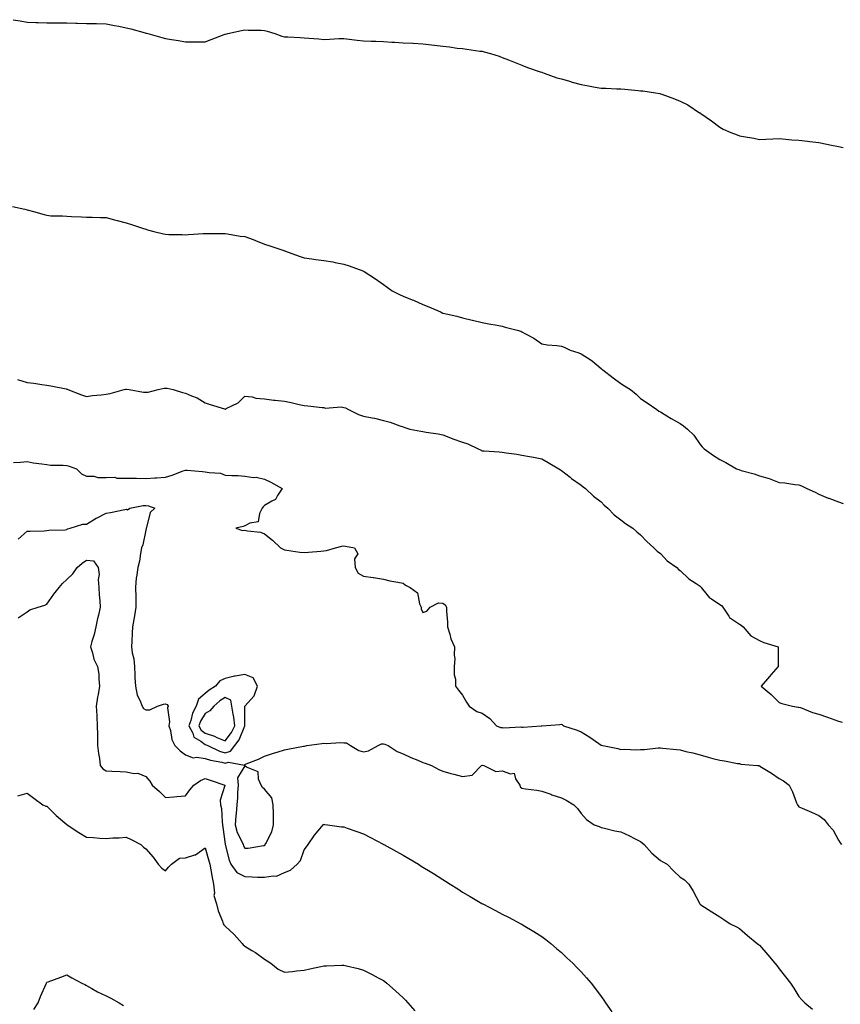
# Model space of a CAD drawing. Units: inches. Extents: x 1031843 to 1034483, y 7334858 to 7337498.
# Drawn here: x 1032294 to 1032709, y 7336511 to 7337009 of the extents above; entities that cross this region are included whole.
import ezdxf

# ---------------------------------------------------------------- set-up
doc = ezdxf.new("R2010")
doc.units = ezdxf.units.IN
doc.header["$MEASUREMENT"] = 0
doc.layers.add('Contour_10317334', color=7, linetype='Continuous', true_color=0x3a8f48)

msp = doc.modelspace()

# ---------------------------------------------------------------- linework, layer by layer
at = {"layer": 'Contour_10317334'}
for points in [[(1032291, 7337008.98, 3207), (1032294.5, 7337008.36, 3207), (1032298.05, 7337007.76, 3207), (1032302.41, 7337007.56, 3207), (1032303.66, 7337007.52, 3207), (1032308.05, 7337007.31, 3207), (1032312.62, 7337007.34, 3207), (1032313.5, 7337007.37, 3207), (1032318.05, 7337007.41, 3207), (1032322.74, 7337007.24, 3207), (1032323.36, 7337007.24, 3207), (1032328.05, 7337007.09, 3207), (1032332.99, 7337006.99, 3207), (1032333.11, 7337006.99, 3207), (1032338.05, 7337006.87, 3207), (1032342.19, 7337006.07, 3207), (1032344.36, 7337005.62, 3207), (1032348.05, 7337004.89, 3207), (1032350.39, 7337004.27, 3207), (1032357.62, 7337002.34, 3207), (1032358.05, 7337002.23, 3207), (1032358.3, 7337002.16, 3207), (1032359.01, 7337001.92, 3207), (1032366.08, 7336999.95, 3207), (1032368.05, 7336999.43, 3207), (1032371.08, 7336998.89, 3207), (1032374.55, 7336998.43, 3207), (1032378.05, 7336997.74, 3207), (1032382.27, 7336997.7, 3207), (1032383.97, 7336997.84, 3207), (1032388.05, 7336997.83, 3207), (1032391.06, 7336998.91, 3207), (1032397.56, 7337001.43, 3207), (1032398.05, 7337001.61, 3207), (1032398.3, 7337001.67, 3207), (1032399.42, 7337001.92, 3207), (1032406.39, 7337003.59, 3207), (1032408.05, 7337003.8, 3207), (1032409.77, 7337003.64, 3207), (1032416.29, 7337003.68, 3207), (1032418.05, 7337003.55, 3207), (1032419.26, 7337003.14, 3207), (1032423.19, 7337001.92, 3207), (1032426.82, 7337000.69, 3207), (1032428.05, 7337000.33, 3207), (1032429.73, 7337000.25, 3207), (1032436.06, 7336999.93, 3207), (1032438.05, 7336999.83, 3207), (1032440.34, 7336999.64, 3207), (1032445.39, 7336999.25, 3207), (1032448.05, 7336999.02, 3207), (1032450.86, 7336999.11, 3207), (1032455.57, 7336999.45, 3207), (1032458.05, 7336999.54, 3207), (1032460.78, 7336999.18, 3207), (1032464.81, 7336998.68, 3207), (1032468.05, 7336998.25, 3207), (1032471.88, 7336998.1, 3207), (1032474.18, 7336998.05, 3207), (1032478.05, 7336997.9, 3207), (1032482.33, 7336997.64, 3207), (1032483.71, 7336997.58, 3207), (1032488.05, 7336997.3, 3207), (1032492.93, 7336997.04, 3207), (1032493.17, 7336997.03, 3207), (1032498.05, 7336996.74, 3207), (1032502.39, 7336996.27, 3207), (1032503.93, 7336996.05, 3207), (1032508.05, 7336995.56, 3207), (1032511.39, 7336995.26, 3207), (1032515.34, 7336994.64, 3207), (1032518.05, 7336994.39, 3207), (1032520.24, 7336994.11, 3207), (1032526.84, 7336993.14, 3207), (1032528.05, 7336992.98, 3207), (1032528.93, 7336992.8, 3207), (1032532.23, 7336991.92, 3207), (1032536.62, 7336990.48, 3207), (1032538.05, 7336989.91, 3207), (1032541.35, 7336988.61, 3207), (1032543.75, 7336987.63, 3207), (1032548.05, 7336986.05, 3207), (1032550.9, 7336984.77, 3207), (1032557.31, 7336982.65, 3207), (1032558.05, 7336982.37, 3207), (1032558.38, 7336982.25, 3207), (1032559.3, 7336981.92, 3207), (1032565.76, 7336979.63, 3207), (1032568.05, 7336979.01, 3207), (1032572.15, 7336977.82, 3207), (1032573.52, 7336977.39, 3207), (1032578.05, 7336976.21, 3207), (1032581.7, 7336975.57, 3207), (1032585.04, 7336974.94, 3207), (1032588.05, 7336974.36, 3207), (1032590.41, 7336974.28, 3207), (1032595.94, 7336974.03, 3207), (1032598.05, 7336973.99, 3207), (1032600.02, 7336973.89, 3207), (1032606.84, 7336973.13, 3207), (1032608.05, 7336973.05, 3207), (1032609.09, 7336972.95, 3207), (1032615.61, 7336971.92, 3207), (1032617.72, 7336971.59, 3207), (1032618.05, 7336971.5, 3207), (1032618.71, 7336971.25, 3207), (1032625.14, 7336969.01, 3207), (1032628.05, 7336967.85, 3207), (1032631.98, 7336965.86, 3207), (1032637.87, 7336961.92, 3207), (1032637.99, 7336961.86, 3207), (1032638.05, 7336961.81, 3207), (1032638.42, 7336961.55, 3207), (1032643.89, 7336957.76, 3207), (1032648.05, 7336954.56, 3207), (1032649.81, 7336953.68, 3207), (1032653.56, 7336951.92, 3207), (1032656.84, 7336950.71, 3207), (1032658.05, 7336950.26, 3207), (1032660.1, 7336949.87, 3207), (1032665.18, 7336949.05, 3207), (1032668.05, 7336948.47, 3207), (1032671.39, 7336948.59, 3207), (1032674.85, 7336948.72, 3207), (1032678.05, 7336948.83, 3207), (1032681.39, 7336948.59, 3207), (1032684.42, 7336948.28, 3207), (1032688.05, 7336948, 3207), (1032692.42, 7336947.55, 3207), (1032693.52, 7336947.39, 3207), (1032698.05, 7336946.94, 3207), (1032702.13, 7336946.01, 3207), (1032704.42, 7336945.55, 3207), (1032708.05, 7336944.78, 3207), (1032710.43, 7336944.3, 3207)], [(1032290.65, 7336914.52, 3206), (1032296.86, 7336913.11, 3206), (1032298.05, 7336912.82, 3206), (1032298.77, 7336912.64, 3206), (1032301.31, 7336911.92, 3206), (1032306.6, 7336910.48, 3206), (1032308.05, 7336910.06, 3206), (1032310.1, 7336909.87, 3206), (1032315.9, 7336909.78, 3206), (1032318.05, 7336909.57, 3206), (1032320.53, 7336909.43, 3206), (1032325.47, 7336909.33, 3206), (1032328.05, 7336909.18, 3206), (1032330.88, 7336909.08, 3206), (1032335.1, 7336908.97, 3206), (1032338.05, 7336908.88, 3206), (1032342.15, 7336907.81, 3206), (1032343.6, 7336907.47, 3206), (1032348.05, 7336906.26, 3206), (1032351.37, 7336905.24, 3206), (1032356.39, 7336903.59, 3206), (1032358.05, 7336903.05, 3206), (1032358.93, 7336902.81, 3206), (1032362.05, 7336901.92, 3206), (1032366.9, 7336900.77, 3206), (1032368.05, 7336900.48, 3206), (1032369.59, 7336900.39, 3206), (1032376.45, 7336900.31, 3206), (1032378.05, 7336900.21, 3206), (1032379.65, 7336900.31, 3206), (1032387, 7336900.86, 3206), (1032388.05, 7336900.93, 3206), (1032389.05, 7336900.92, 3206), (1032396.98, 7336900.85, 3206), (1032398.05, 7336900.83, 3206), (1032399.3, 7336900.67, 3206), (1032405.73, 7336899.6, 3206), (1032408.05, 7336899.35, 3206), (1032412.21, 7336897.76, 3206), (1032413.42, 7336897.28, 3206), (1032418.05, 7336895.56, 3206), (1032420.75, 7336894.62, 3206), (1032427.78, 7336892.2, 3206), (1032428.05, 7336892.11, 3206), (1032428.21, 7336892.07, 3206), (1032428.67, 7336891.92, 3206), (1032435.55, 7336889.43, 3206), (1032438.05, 7336888.57, 3206), (1032441.92, 7336888.05, 3206), (1032443.91, 7336887.77, 3206), (1032448.05, 7336887.22, 3206), (1032452.6, 7336886.47, 3206), (1032453.75, 7336886.21, 3206), (1032458.05, 7336885.44, 3206), (1032460.69, 7336884.55, 3206), (1032467.76, 7336881.92, 3206), (1032467.97, 7336881.84, 3206), (1032468.05, 7336881.81, 3206), (1032468.36, 7336881.61, 3206), (1032474.09, 7336877.96, 3206), (1032478.05, 7336875.15, 3206), (1032479.92, 7336873.8, 3206), (1032482.42, 7336871.92, 3206), (1032486.17, 7336870.05, 3206), (1032488.05, 7336869.14, 3206), (1032492.66, 7336867.32, 3206), (1032493.25, 7336867.11, 3206), (1032498.05, 7336864.93, 3206), (1032500.26, 7336864.12, 3206), (1032505.34, 7336861.92, 3206), (1032507.25, 7336861.11, 3206), (1032508.05, 7336860.63, 3206), (1032509.79, 7336860.18, 3206), (1032515.2, 7336859.07, 3206), (1032518.05, 7336858.29, 3206), (1032522.93, 7336857.04, 3206), (1032523.11, 7336856.98, 3206), (1032528.05, 7336855.94, 3206), (1032531.37, 7336855.25, 3206), (1032535.51, 7336854.46, 3206), (1032538.05, 7336853.95, 3206), (1032539.63, 7336853.5, 3206), (1032545.73, 7336851.92, 3206), (1032547.56, 7336851.43, 3206), (1032548.05, 7336851.19, 3206), (1032549.79, 7336850.19, 3206), (1032554.05, 7336847.92, 3206), (1032558.05, 7336845.13, 3206), (1032560.76, 7336844.63, 3206), (1032565.78, 7336844.19, 3206), (1032568.05, 7336843.83, 3206), (1032569.46, 7336843.33, 3206), (1032572.39, 7336841.92, 3206), (1032576.76, 7336840.62, 3206), (1032578.05, 7336840.01, 3206), (1032582.99, 7336836.87, 3206), (1032583.71, 7336836.25, 3206), (1032588.05, 7336832.65, 3206), (1032588.46, 7336832.34, 3206), (1032588.93, 7336831.92, 3206), (1032594.1, 7336827.96, 3206), (1032598.05, 7336825, 3206), (1032599.94, 7336823.82, 3206), (1032602.85, 7336821.92, 3206), (1032605.84, 7336819.72, 3206), (1032608.05, 7336817.5, 3206), (1032611.37, 7336815.25, 3206), (1032616.19, 7336811.92, 3206), (1032617.25, 7336811.12, 3206), (1032618.05, 7336810.76, 3206), (1032621.23, 7336808.73, 3206), (1032623.42, 7336807.28, 3206), (1032628.05, 7336804.77, 3206), (1032629.75, 7336803.62, 3206), (1032631.76, 7336801.92, 3206), (1032635, 7336798.87, 3206), (1032638.05, 7336794.15, 3206), (1032639.14, 7336793.01, 3206), (1032640.08, 7336791.92, 3206), (1032644.79, 7336788.67, 3206), (1032648.05, 7336786.54, 3206), (1032651.16, 7336785.02, 3206), (1032656.55, 7336781.92, 3206), (1032657.66, 7336781.53, 3206), (1032658.05, 7336781.35, 3206), (1032658.87, 7336781.09, 3206), (1032665.43, 7336779.31, 3206), (1032668.05, 7336778.39, 3206), (1032673.05, 7336776.92, 3206), (1032678.05, 7336774.98, 3206), (1032680.88, 7336774.76, 3206), (1032685.96, 7336774.01, 3206), (1032688.05, 7336773.83, 3206), (1032689.36, 7336773.23, 3206), (1032692.09, 7336771.92, 3206), (1032696.16, 7336770.02, 3206), (1032698.05, 7336769.08, 3206), (1032702.89, 7336767.08, 3206), (1032703.11, 7336766.98, 3206), (1032708.05, 7336765.19, 3206), (1032710.45, 7336764.33, 3206)], [(1032293.11, 7336826.98, 3205), (1032298.05, 7336825.56, 3205), (1032301.37, 7336825.24, 3205), (1032305.49, 7336824.48, 3205), (1032308.05, 7336824.2, 3205), (1032309.98, 7336823.86, 3205), (1032317.72, 7336822.26, 3205), (1032318.05, 7336822.19, 3205), (1032318.26, 7336822.13, 3205), (1032318.62, 7336821.92, 3205), (1032325.45, 7336819.31, 3205), (1032328.05, 7336818.52, 3205), (1032331.06, 7336818.91, 3205), (1032335.43, 7336819.3, 3205), (1032338.05, 7336819.62, 3205), (1032340.02, 7336819.95, 3205), (1032347.03, 7336821.92, 3205), (1032347.8, 7336822.18, 3205), (1032348.05, 7336822.17, 3205), (1032348.28, 7336822.16, 3205), (1032349.65, 7336821.92, 3205), (1032356.82, 7336820.69, 3205), (1032358.05, 7336820.63, 3205), (1032359.28, 7336820.69, 3205), (1032364.18, 7336821.92, 3205), (1032367.35, 7336822.62, 3205), (1032368.05, 7336822.62, 3205), (1032368.81, 7336822.69, 3205), (1032371.82, 7336821.92, 3205), (1032376.62, 7336820.49, 3205), (1032378.05, 7336820.16, 3205), (1032381.17, 7336818.79, 3205), (1032383.99, 7336817.85, 3205), (1032388.05, 7336815.32, 3205), (1032390.49, 7336814.37, 3205), (1032397.72, 7336812.25, 3205), (1032398.05, 7336812.13, 3205), (1032398.58, 7336812.44, 3205), (1032404.67, 7336815.3, 3205), (1032408.05, 7336818.69, 3205), (1032411.76, 7336818.21, 3205), (1032413.69, 7336817.57, 3205), (1032418.05, 7336817.2, 3205), (1032422.78, 7336816.65, 3205), (1032423.36, 7336816.61, 3205), (1032428.05, 7336816.08, 3205), (1032431.53, 7336815.39, 3205), (1032435.59, 7336814.39, 3205), (1032438.05, 7336813.86, 3205), (1032439.91, 7336813.78, 3205), (1032447.09, 7336812.87, 3205), (1032448.05, 7336812.83, 3205), (1032448.73, 7336812.59, 3205), (1032456.8, 7336813.17, 3205), (1032458.05, 7336812.95, 3205), (1032458.85, 7336812.71, 3205), (1032460.49, 7336811.92, 3205), (1032465.47, 7336809.34, 3205), (1032468.05, 7336808.53, 3205), (1032472.33, 7336807.65, 3205), (1032473.6, 7336807.47, 3205), (1032478.05, 7336806.4, 3205), (1032481.55, 7336805.41, 3205), (1032486.31, 7336803.66, 3205), (1032488.05, 7336803.09, 3205), (1032488.89, 7336802.77, 3205), (1032491.51, 7336801.92, 3205), (1032497.05, 7336800.91, 3205), (1032498.05, 7336800.68, 3205), (1032499.61, 7336800.37, 3205), (1032505.78, 7336799.64, 3205), (1032508.05, 7336799.08, 3205), (1032512.74, 7336797.22, 3205), (1032513.17, 7336797.04, 3205), (1032518.05, 7336795.37, 3205), (1032520.67, 7336794.53, 3205), (1032525.94, 7336791.92, 3205), (1032527.39, 7336791.26, 3205), (1032528.05, 7336791.06, 3205), (1032529.03, 7336790.94, 3205), (1032536.6, 7336790.48, 3205), (1032538.05, 7336790.28, 3205), (1032540.04, 7336789.94, 3205), (1032545.41, 7336789.28, 3205), (1032548.05, 7336788.77, 3205), (1032551.92, 7336788.05, 3205), (1032553.89, 7336787.76, 3205), (1032558.05, 7336786.92, 3205), (1032561.27, 7336785.15, 3205), (1032566.76, 7336781.92, 3205), (1032567.52, 7336781.38, 3205), (1032568.05, 7336781.05, 3205), (1032572.37, 7336777.59, 3205), (1032573.13, 7336776.99, 3205), (1032578.05, 7336773.61, 3205), (1032578.97, 7336772.84, 3205), (1032580.12, 7336771.92, 3205), (1032584.26, 7336768.14, 3205), (1032588.05, 7336765.23, 3205), (1032589.59, 7336763.46, 3205), (1032591.53, 7336761.92, 3205), (1032594.71, 7336758.58, 3205), (1032598.05, 7336756.03, 3205), (1032600.41, 7336754.28, 3205), (1032604.09, 7336751.92, 3205), (1032606.14, 7336750.01, 3205), (1032608.05, 7336748.5, 3205), (1032611.23, 7336745.1, 3205), (1032614.71, 7336741.92, 3205), (1032616.35, 7336740.23, 3205), (1032618.05, 7336739.16, 3205), (1032621.53, 7336735.39, 3205), (1032626.37, 7336731.92, 3205), (1032627.15, 7336731.03, 3205), (1032628.05, 7336730.56, 3205), (1032632.39, 7336726.25, 3205), (1032636.14, 7336723.83, 3205), (1032638.05, 7336722.5, 3205), (1032638.4, 7336722.27, 3205), (1032638.69, 7336721.92, 3205), (1032641.55, 7336718.43, 3205), (1032642.84, 7336716.71, 3205), (1032643.87, 7336716.09, 3205), (1032648.05, 7336713.22, 3205), (1032648.87, 7336712.75, 3205), (1032649.5, 7336711.92, 3205), (1032652.6, 7336707.37, 3205), (1032652.91, 7336706.78, 3205), (1032653.52, 7336706.44, 3205), (1032658.05, 7336703.29, 3205), (1032658.93, 7336702.8, 3205), (1032659.92, 7336701.92, 3205), (1032663.66, 7336697.52, 3205), (1032668.05, 7336695.02, 3205), (1032670.28, 7336694.16, 3205), (1032677.48, 7336691.92, 3205), (1032677.54, 7336691.42, 3205), (1032677.54, 7336682.42, 3205), (1032677.6, 7336681.92, 3205), (1032673.97, 7336677.83, 3205), (1032673.11, 7336676.87, 3205), (1032668.93, 7336671.92, 3205), (1032673.95, 7336667.83, 3205), (1032678.05, 7336663.81, 3205), (1032679.34, 7336663.21, 3205), (1032684.71, 7336661.92, 3205), (1032687.58, 7336661.46, 3205), (1032688.05, 7336661.41, 3205), (1032688.81, 7336661.16, 3205), (1032694.81, 7336658.68, 3205), (1032698.05, 7336657.84, 3205), (1032702.48, 7336656.35, 3205), (1032704.28, 7336655.69, 3205), (1032708.05, 7336654.35, 3205), (1032709.85, 7336653.73, 3205)], [(1032291.23, 7336785.11, 3204), (1032294.69, 7336785.28, 3204), (1032298.05, 7336785.53, 3204), (1032301.08, 7336784.94, 3204), (1032305.47, 7336784.49, 3204), (1032308.05, 7336784.07, 3204), (1032309.89, 7336783.76, 3204), (1032316.19, 7336783.78, 3204), (1032318.05, 7336783.55, 3204), (1032319.32, 7336783.18, 3204), (1032322.99, 7336781.92, 3204), (1032325.51, 7336779.38, 3204), (1032328.05, 7336778.21, 3204), (1032331.82, 7336778.15, 3204), (1032333.71, 7336777.57, 3204), (1032338.05, 7336777.54, 3204), (1032342.39, 7336777.59, 3204), (1032343.3, 7336777.18, 3204), (1032348.05, 7336777.2, 3204), (1032352.85, 7336777.11, 3204), (1032353.3, 7336777.17, 3204), (1032358.05, 7336777.04, 3204), (1032362.58, 7336777.38, 3204), (1032363.5, 7336777.37, 3204), (1032368.05, 7336777.66, 3204), (1032371.29, 7336778.68, 3204), (1032376.96, 7336780.84, 3204), (1032378.05, 7336781.21, 3204), (1032378.85, 7336781.13, 3204), (1032386.72, 7336780.6, 3204), (1032388.05, 7336780.45, 3204), (1032390.02, 7336779.96, 3204), (1032395.84, 7336779.7, 3204), (1032398.05, 7336778.72, 3204), (1032401.51, 7336778.46, 3204), (1032404.61, 7336778.48, 3204), (1032408.05, 7336778.17, 3204), (1032412.41, 7336777.56, 3204), (1032413.77, 7336777.65, 3204), (1032418.05, 7336776.7, 3204), (1032421.21, 7336775.07, 3204), (1032426.88, 7336771.92, 3204), (1032424.57, 7336768.43, 3204), (1032423.58, 7336766.39, 3204), (1032421.72, 7336765.59, 3204), (1032418.05, 7336763.28, 3204), (1032417.39, 7336762.59, 3204), (1032416.84, 7336761.92, 3204), (1032415.41, 7336759.27, 3204), (1032414.81, 7336755.17, 3204), (1032410.57, 7336754.44, 3204), (1032408.05, 7336753.04, 3204), (1032407.23, 7336752.75, 3204), (1032403.54, 7336751.92, 3204), (1032406.92, 7336750.78, 3204), (1032408.05, 7336750.93, 3204), (1032409.42, 7336750.56, 3204), (1032416.02, 7336749.9, 3204), (1032418.05, 7336749.01, 3204), (1032422, 7336745.86, 3204), (1032426.1, 7336741.92, 3204), (1032427.39, 7336741.25, 3204), (1032428.05, 7336740.91, 3204), (1032429.2, 7336740.78, 3204), (1032435.92, 7336739.8, 3204), (1032438.05, 7336739.55, 3204), (1032440.2, 7336739.77, 3204), (1032446.43, 7336740.3, 3204), (1032448.05, 7336740.47, 3204), (1032449.36, 7336740.62, 3204), (1032453.83, 7336741.92, 3204), (1032457.09, 7336742.87, 3204), (1032458.05, 7336742.98, 3204), (1032458.97, 7336742.83, 3204), (1032463.44, 7336741.92, 3204), (1032465.08, 7336738.94, 3204), (1032463.52, 7336736.45, 3204), (1032463.85, 7336731.92, 3204), (1032465.28, 7336729.15, 3204), (1032468.05, 7336727.65, 3204), (1032472.97, 7336726.99, 3204), (1032473.13, 7336726.99, 3204), (1032478.05, 7336726.12, 3204), (1032481.33, 7336725.2, 3204), (1032485.34, 7336724.63, 3204), (1032488.05, 7336724.02, 3204), (1032489.22, 7336723.1, 3204), (1032491.59, 7336721.92, 3204), (1032495.24, 7336719.11, 3204), (1032496.35, 7336713.61, 3204), (1032497.13, 7336711.92, 3204), (1032497.23, 7336711.1, 3204), (1032498.05, 7336709.18, 3204), (1032500.06, 7336709.92, 3204), (1032501.7, 7336711.92, 3204), (1032505.84, 7336714.13, 3204), (1032508.05, 7336713.9, 3204), (1032509.32, 7336713.19, 3204), (1032510, 7336711.92, 3204), (1032510, 7336709.96, 3204), (1032510.51, 7336704.39, 3204), (1032510.53, 7336701.92, 3204), (1032511.66, 7336698.31, 3204), (1032512.07, 7336695.95, 3204), (1032514.01, 7336691.92, 3204), (1032513.83, 7336687.71, 3204), (1032514.12, 7336685.84, 3204), (1032513.89, 7336681.92, 3204), (1032513.91, 7336677.78, 3204), (1032514.44, 7336675.53, 3204), (1032514.48, 7336671.92, 3204), (1032516.04, 7336669.9, 3204), (1032518.05, 7336667.5, 3204), (1032520.04, 7336663.91, 3204), (1032521.43, 7336661.92, 3204), (1032525.34, 7336659.21, 3204), (1032528.05, 7336658.34, 3204), (1032531.84, 7336655.71, 3204), (1032535.26, 7336651.92, 3204), (1032537.27, 7336651.14, 3204), (1032538.05, 7336651.15, 3204), (1032538.99, 7336650.99, 3204), (1032547.5, 7336651.37, 3204), (1032548.05, 7336651.21, 3204), (1032548.71, 7336651.27, 3204), (1032557.87, 7336651.92, 3204), (1032558.03, 7336651.95, 3204), (1032558.05, 7336651.96, 3204), (1032558.09, 7336651.97, 3204), (1032567.29, 7336652.69, 3204), (1032568.05, 7336652.84, 3204), (1032568.56, 7336652.44, 3204), (1032569.1, 7336651.92, 3204), (1032575.96, 7336649.83, 3204), (1032578.05, 7336648.9, 3204), (1032582.39, 7336646.26, 3204), (1032587, 7336642.97, 3204), (1032588.05, 7336642.25, 3204), (1032588.28, 7336642.16, 3204), (1032589.03, 7336641.92, 3204), (1032596.55, 7336640.43, 3204), (1032598.05, 7336640.03, 3204), (1032599.89, 7336640.08, 3204), (1032606.02, 7336639.88, 3204), (1032608.05, 7336639.93, 3204), (1032609.98, 7336640, 3204), (1032616.88, 7336640.75, 3204), (1032618.05, 7336640.79, 3204), (1032619.32, 7336640.64, 3204), (1032626.12, 7336639.99, 3204), (1032628.05, 7336639.75, 3204), (1032630.96, 7336639, 3204), (1032634.44, 7336638.3, 3204), (1032638.05, 7336637.23, 3204), (1032642.23, 7336636.1, 3204), (1032644.46, 7336635.51, 3204), (1032648.05, 7336634.55, 3204), (1032650.35, 7336634.22, 3204), (1032657, 7336632.98, 3204), (1032658.05, 7336632.82, 3204), (1032658.75, 7336632.63, 3204), (1032667.13, 7336631.92, 3204), (1032667.95, 7336631.83, 3204), (1032668.05, 7336631.81, 3204), (1032668.36, 7336631.62, 3204), (1032674.1, 7336627.98, 3204), (1032678.05, 7336625.27, 3204), (1032680.26, 7336624.12, 3204), (1032683.05, 7336621.92, 3204), (1032684.75, 7336618.61, 3204), (1032686.88, 7336613.09, 3204), (1032687.39, 7336611.92, 3204), (1032687.64, 7336611.51, 3204), (1032688.05, 7336611, 3204), (1032689.71, 7336610.26, 3204), (1032694.46, 7336608.32, 3204), (1032698.05, 7336606.53, 3204), (1032700.75, 7336604.61, 3204), (1032702.74, 7336601.92, 3204), (1032705.3, 7336599.17, 3204), (1032708.05, 7336594.18, 3204), (1032708.93, 7336592.8, 3204), (1032709.57, 7336591.92, 3204)], [(1032293.58, 7336746.4, 3203), (1032298.05, 7336750.42, 3203), (1032299.51, 7336750.45, 3203), (1032306.74, 7336750.61, 3203), (1032308.05, 7336750.63, 3203), (1032309.01, 7336750.95, 3203), (1032317.19, 7336751.06, 3203), (1032318.05, 7336751.23, 3203), (1032318.44, 7336751.53, 3203), (1032319.81, 7336751.92, 3203), (1032326.14, 7336753.83, 3203), (1032328.05, 7336753.83, 3203), (1032333.01, 7336756.96, 3203), (1032333.15, 7336757.02, 3203), (1032338.05, 7336759.5, 3203), (1032340.16, 7336759.82, 3203), (1032347.5, 7336761.38, 3203), (1032348.05, 7336761.47, 3203), (1032348.73, 7336761.23, 3203), (1032349.91, 7336761.92, 3203), (1032356.6, 7336763.37, 3203), (1032358.05, 7336763.38, 3203), (1032359.38, 7336763.24, 3203), (1032362.52, 7336761.92, 3203), (1032360.16, 7336759.81, 3203), (1032358.34, 7336752.21, 3203), (1032358.21, 7336751.92, 3203), (1032358.19, 7336751.78, 3203), (1032358.05, 7336750.86, 3203), (1032356.57, 7336743.41, 3203), (1032355.86, 7336741.92, 3203), (1032355.3, 7336739.16, 3203), (1032354.83, 7336735.14, 3203), (1032353.99, 7336731.92, 3203), (1032353.26, 7336727.14, 3203), (1032353.13, 7336726.85, 3203), (1032352.82, 7336721.92, 3203), (1032352.91, 7336717.06, 3203), (1032352.91, 7336716.78, 3203), (1032353.01, 7336711.92, 3203), (1032352.35, 7336707.62, 3203), (1032351.92, 7336705.79, 3203), (1032351.23, 7336701.92, 3203), (1032351.12, 7336698.85, 3203), (1032350.94, 7336694.82, 3203), (1032350.84, 7336691.92, 3203), (1032351.19, 7336688.78, 3203), (1032351.9, 7336685.77, 3203), (1032352.23, 7336681.92, 3203), (1032352.48, 7336677.48, 3203), (1032352.44, 7336676.31, 3203), (1032352.78, 7336671.92, 3203), (1032353.6, 7336667.46, 3203), (1032355, 7336664.98, 3203), (1032356.1, 7336661.92, 3203), (1032356.78, 7336660.65, 3203), (1032358.05, 7336660.05, 3203), (1032360, 7336659.97, 3203), (1032363.85, 7336661.92, 3203), (1032367.03, 7336662.95, 3203), (1032368.05, 7336663.04, 3203), (1032368.81, 7336662.68, 3203), (1032369.32, 7336661.92, 3203), (1032368.95, 7336661.03, 3203), (1032370.04, 7336653.91, 3203), (1032369.69, 7336651.92, 3203), (1032370.43, 7336649.54, 3203), (1032371.1, 7336644.97, 3203), (1032372.64, 7336641.92, 3203), (1032375.39, 7336639.26, 3203), (1032378.05, 7336637.32, 3203), (1032381.92, 7336635.79, 3203), (1032383.81, 7336636.16, 3203), (1032388.05, 7336635.48, 3203), (1032390.65, 7336634.51, 3203), (1032396.45, 7336633.53, 3203), (1032398.05, 7336633.08, 3203), (1032399.73, 7336633.59, 3203), (1032407.91, 7336632.07, 3203), (1032408.05, 7336632.34, 3203), (1032408.77, 7336632.65, 3203), (1032414.92, 7336635.04, 3203), (1032418.05, 7336636.61, 3203), (1032422.07, 7336637.9, 3203), (1032424.92, 7336638.79, 3203), (1032428.05, 7336639.79, 3203), (1032429.81, 7336640.16, 3203), (1032437.74, 7336641.6, 3203), (1032438.05, 7336641.67, 3203), (1032438.25, 7336641.72, 3203), (1032439.46, 7336641.92, 3203), (1032446.9, 7336643.08, 3203), (1032448.05, 7336643.2, 3203), (1032449.18, 7336643.05, 3203), (1032456.39, 7336643.59, 3203), (1032458.05, 7336643.43, 3203), (1032459.46, 7336643.34, 3203), (1032461.53, 7336641.92, 3203), (1032465.67, 7336639.53, 3203), (1032468.05, 7336638.86, 3203), (1032470.61, 7336639.36, 3203), (1032475.43, 7336641.92, 3203), (1032477.07, 7336642.89, 3203), (1032478.05, 7336642.89, 3203), (1032478.79, 7336642.65, 3203), (1032480.47, 7336641.92, 3203), (1032485.1, 7336638.97, 3203), (1032488.05, 7336637.87, 3203), (1032492.01, 7336635.89, 3203), (1032495.47, 7336634.51, 3203), (1032498.05, 7336633.37, 3203), (1032499.16, 7336633.02, 3203), (1032502.41, 7336631.92, 3203), (1032506.08, 7336629.94, 3203), (1032508.05, 7336629.02, 3203), (1032512.07, 7336627.9, 3203), (1032513.58, 7336627.44, 3203), (1032518.05, 7336626.27, 3203), (1032522.91, 7336627.06, 3203), (1032527.7, 7336631.92, 3203), (1032527.95, 7336632.02, 3203), (1032528.05, 7336632.03, 3203), (1032528.17, 7336632.04, 3203), (1032528.77, 7336631.92, 3203), (1032534.94, 7336628.8, 3203), (1032538.05, 7336629.21, 3203), (1032542.27, 7336627.71, 3203), (1032544.2, 7336628.08, 3203), (1032544.89, 7336625.07, 3203), (1032546.98, 7336621.92, 3203), (1032547.25, 7336621.12, 3203), (1032548.05, 7336620.5, 3203), (1032549.81, 7336620.17, 3203), (1032555.57, 7336619.44, 3203), (1032558.05, 7336618.88, 3203), (1032562.62, 7336617.34, 3203), (1032563.26, 7336617.13, 3203), (1032568.05, 7336615.5, 3203), (1032570.41, 7336614.28, 3203), (1032574.28, 7336611.92, 3203), (1032576.21, 7336610.08, 3203), (1032578.05, 7336607.61, 3203), (1032580.75, 7336604.62, 3203), (1032584.51, 7336601.92, 3203), (1032587.13, 7336601, 3203), (1032588.05, 7336600.62, 3203), (1032589.71, 7336600.26, 3203), (1032595.04, 7336598.91, 3203), (1032598.05, 7336598.33, 3203), (1032602.46, 7336596.33, 3203), (1032604.96, 7336595, 3203), (1032608.05, 7336593.45, 3203), (1032608.87, 7336592.74, 3203), (1032609.83, 7336591.92, 3203), (1032613.71, 7336587.58, 3203), (1032618.05, 7336583.94, 3203), (1032619.3, 7336583.17, 3203), (1032621.43, 7336581.92, 3203), (1032624.71, 7336578.58, 3203), (1032628.05, 7336575.35, 3203), (1032630.16, 7336574.03, 3203), (1032632.42, 7336571.92, 3203), (1032634.53, 7336568.41, 3203), (1032637.74, 7336562.24, 3203), (1032637.89, 7336561.92, 3203), (1032637.97, 7336561.84, 3203), (1032638.05, 7336561.75, 3203), (1032638.54, 7336561.43, 3203), (1032643.95, 7336557.82, 3203), (1032648.05, 7336555.36, 3203), (1032650.1, 7336553.96, 3203), (1032653.32, 7336551.92, 3203), (1032656.45, 7336550.31, 3203), (1032658.05, 7336549.48, 3203), (1032662.11, 7336545.97, 3203), (1032667, 7336541.92, 3203), (1032667.58, 7336541.46, 3203), (1032668.05, 7336541.09, 3203), (1032672.25, 7336536.11, 3203), (1032675.94, 7336531.92, 3203), (1032676.86, 7336530.72, 3203), (1032678.05, 7336529.13, 3203), (1032681.23, 7336525.1, 3203), (1032683.75, 7336521.92, 3203), (1032685.41, 7336519.29, 3203), (1032688.05, 7336515.11, 3203), (1032689.51, 7336513.39, 3203), (1032690.98, 7336511.92, 3203), (1032694.83, 7336508.71, 3203)], [(1032293.46, 7336706.51, 3202), (1032298.05, 7336709.58, 3202), (1032299.42, 7336710.56, 3202), (1032303.56, 7336711.92, 3202), (1032306.96, 7336713.01, 3202), (1032308.05, 7336713.49, 3202), (1032311.47, 7336718.5, 3202), (1032314.24, 7336721.92, 3202), (1032315.98, 7336723.98, 3202), (1032318.05, 7336725.88, 3202), (1032321.17, 7336728.8, 3202), (1032323.32, 7336731.92, 3202), (1032325.86, 7336734.11, 3202), (1032328.05, 7336735.72, 3202), (1032331.59, 7336735.45, 3202), (1032333.97, 7336731.92, 3202), (1032334.5, 7336728.38, 3202), (1032333.97, 7336725.99, 3202), (1032334.3, 7336721.92, 3202), (1032334.38, 7336718.26, 3202), (1032334.87, 7336715.11, 3202), (1032334.96, 7336711.92, 3202), (1032334.09, 7336707.95, 3202), (1032333.69, 7336706.27, 3202), (1032332.74, 7336701.92, 3202), (1032331.92, 7336698.05, 3202), (1032330.78, 7336694.66, 3202), (1032330.08, 7336691.92, 3202), (1032331.1, 7336688.86, 3202), (1032331.72, 7336685.59, 3202), (1032333.64, 7336681.92, 3202), (1032334.22, 7336678.09, 3202), (1032334.2, 7336675.77, 3202), (1032334.63, 7336671.92, 3202), (1032333.97, 7336667.83, 3202), (1032333.56, 7336666.42, 3202), (1032332.99, 7336661.92, 3202), (1032333.23, 7336657.11, 3202), (1032333.26, 7336656.71, 3202), (1032333.52, 7336651.92, 3202), (1032333.6, 7336647.46, 3202), (1032333.62, 7336646.35, 3202), (1032333.69, 7336641.92, 3202), (1032334.09, 7336637.95, 3202), (1032334.61, 7336635.37, 3202), (1032335.02, 7336631.92, 3202), (1032336.29, 7336630.16, 3202), (1032338.05, 7336629.2, 3202), (1032340.9, 7336629.07, 3202), (1032345.02, 7336628.9, 3202), (1032348.05, 7336628.76, 3202), (1032352.09, 7336627.88, 3202), (1032354.07, 7336627.94, 3202), (1032358.05, 7336626.26, 3202), (1032360.02, 7336623.9, 3202), (1032361.25, 7336621.92, 3202), (1032364.89, 7336618.75, 3202), (1032368.05, 7336615.67, 3202), (1032372.15, 7336616.03, 3202), (1032373.75, 7336616.22, 3202), (1032378.05, 7336616.57, 3202), (1032380.34, 7336619.64, 3202), (1032382.21, 7336621.92, 3202), (1032385.63, 7336624.34, 3202), (1032388.05, 7336625.36, 3202), (1032390.59, 7336624.45, 3202), (1032397.89, 7336621.92, 3202), (1032397.95, 7336621.82, 3202), (1032395.53, 7336614.44, 3202), (1032395.84, 7336611.92, 3202), (1032396.21, 7336610.09, 3202), (1032396.57, 7336603.41, 3202), (1032396.8, 7336601.92, 3202), (1032396.88, 7336600.74, 3202), (1032398.05, 7336592.14, 3202), (1032398.07, 7336591.94, 3202), (1032398.07, 7336591.92, 3202), (1032398.09, 7336591.88, 3202), (1032400.08, 7336583.95, 3202), (1032401.06, 7336581.92, 3202), (1032403.97, 7336577.84, 3202), (1032408.05, 7336575.73, 3202), (1032411.76, 7336575.62, 3202), (1032414.5, 7336575.46, 3202), (1032418.05, 7336575.36, 3202), (1032422.31, 7336576.17, 3202), (1032424.07, 7336575.9, 3202), (1032428.05, 7336577.75, 3202), (1032431.06, 7336578.91, 3202), (1032434.46, 7336581.92, 3202), (1032436.12, 7336583.85, 3202), (1032438.05, 7336589.18, 3202), (1032439.18, 7336590.79, 3202), (1032439.98, 7336591.92, 3202), (1032443.26, 7336596.71, 3202), (1032445.92, 7336599.8, 3202), (1032447.72, 7336601.92, 3202), (1032447.89, 7336602.07, 3202), (1032448.05, 7336602.17, 3202), (1032448.26, 7336602.13, 3202), (1032449.83, 7336601.92, 3202), (1032456.94, 7336600.81, 3202), (1032458.05, 7336600.84, 3202), (1032459.75, 7336600.23, 3202), (1032464.69, 7336598.57, 3202), (1032468.05, 7336597.27, 3202), (1032471.55, 7336595.41, 3202), (1032477.87, 7336592.11, 3202), (1032478.05, 7336592.01, 3202), (1032478.11, 7336591.98, 3202), (1032478.21, 7336591.92, 3202), (1032484.61, 7336588.48, 3202), (1032488.05, 7336586.55, 3202), (1032490.96, 7336584.84, 3202), (1032495.78, 7336581.92, 3202), (1032497.19, 7336581.07, 3202), (1032498.05, 7336580.53, 3202), (1032501.72, 7336578.25, 3202), (1032503.36, 7336577.24, 3202), (1032508.05, 7336574.23, 3202), (1032509.5, 7336573.37, 3202), (1032511.8, 7336571.92, 3202), (1032515.63, 7336569.49, 3202), (1032518.05, 7336567.92, 3202), (1032521.88, 7336565.74, 3202), (1032527.8, 7336562.17, 3202), (1032528.11, 7336561.99, 3202), (1032528.25, 7336561.92, 3202), (1032534.69, 7336558.55, 3202), (1032538.05, 7336556.69, 3202), (1032541.29, 7336555.16, 3202), (1032547.58, 7336551.92, 3202), (1032547.89, 7336551.75, 3202), (1032548.05, 7336551.65, 3202), (1032548.73, 7336551.24, 3202), (1032554.14, 7336548.02, 3202), (1032558.05, 7336545.47, 3202), (1032560.08, 7336543.95, 3202), (1032562.64, 7336541.92, 3202), (1032565.57, 7336539.44, 3202), (1032568.05, 7336537.35, 3202), (1032570.8, 7336534.68, 3202), (1032573.71, 7336531.92, 3202), (1032575.86, 7336529.73, 3202), (1032578.05, 7336527.55, 3202), (1032580.67, 7336524.55, 3202), (1032583.09, 7336521.92, 3202), (1032585.18, 7336519.04, 3202), (1032588.05, 7336515.14, 3202), (1032589.38, 7336513.24, 3202), (1032590.34, 7336511.92, 3202), (1032593.5, 7336507.36, 3202)], [(1032293.42, 7336616.55, 3201), (1032298.05, 7336617.93, 3201), (1032301.47, 7336615.33, 3201), (1032305.94, 7336611.92, 3201), (1032307.42, 7336611.3, 3201), (1032308.05, 7336611.31, 3201), (1032312.74, 7336606.61, 3201), (1032317.11, 7336602.86, 3201), (1032318.05, 7336602.05, 3201), (1032318.11, 7336601.99, 3201), (1032318.21, 7336601.92, 3201), (1032324.16, 7336598.03, 3201), (1032328.05, 7336595.72, 3201), (1032331.66, 7336595.52, 3201), (1032334.75, 7336595.22, 3201), (1032338.05, 7336595.02, 3201), (1032341.39, 7336595.25, 3201), (1032344.61, 7336595.36, 3201), (1032348.05, 7336595.63, 3201), (1032350.55, 7336594.43, 3201), (1032355.47, 7336591.92, 3201), (1032356.8, 7336590.67, 3201), (1032358.05, 7336589.8, 3201), (1032361.66, 7336585.53, 3201), (1032364.24, 7336581.92, 3201), (1032366.14, 7336580.01, 3201), (1032368.05, 7336578.65, 3201), (1032369.53, 7336580.43, 3201), (1032370.92, 7336581.92, 3201), (1032375, 7336584.97, 3201), (1032378.05, 7336585.18, 3201), (1032382.87, 7336586.74, 3201), (1032383.21, 7336586.77, 3201), (1032388.05, 7336590.3, 3201), (1032389.87, 7336583.74, 3201), (1032390.34, 7336581.92, 3201), (1032390.9, 7336579.07, 3201), (1032391.47, 7336575.33, 3201), (1032392.19, 7336571.92, 3201), (1032392.68, 7336567.29, 3201), (1032392.31, 7336566.18, 3201), (1032393.66, 7336561.92, 3201), (1032394.57, 7336558.45, 3201), (1032396.76, 7336553.21, 3201), (1032397.19, 7336551.92, 3201), (1032397.44, 7336551.32, 3201), (1032398.05, 7336550.63, 3201), (1032402.6, 7336546.48, 3201), (1032406.66, 7336541.92, 3201), (1032407.27, 7336541.14, 3201), (1032408.05, 7336540.61, 3201), (1032411.55, 7336538.43, 3201), (1032413.42, 7336537.3, 3201), (1032418.05, 7336534, 3201), (1032419.26, 7336533.13, 3201), (1032421.14, 7336531.92, 3201), (1032424.98, 7336528.85, 3201), (1032428.05, 7336527.42, 3201), (1032432.15, 7336527.81, 3201), (1032434.16, 7336528.03, 3201), (1032438.05, 7336528.41, 3201), (1032440.94, 7336529.02, 3201), (1032446.45, 7336530.32, 3201), (1032448.05, 7336530.67, 3201), (1032449.3, 7336530.67, 3201), (1032457.09, 7336530.97, 3201), (1032458.05, 7336530.96, 3201), (1032459.36, 7336530.61, 3201), (1032465.34, 7336529.2, 3201), (1032468.05, 7336528.44, 3201), (1032472.35, 7336526.21, 3201), (1032475.41, 7336524.55, 3201), (1032478.05, 7336523.15, 3201), (1032478.77, 7336522.64, 3201), (1032479.79, 7336521.92, 3201), (1032484.14, 7336518.01, 3201), (1032488.05, 7336514.44, 3201), (1032489.3, 7336513.16, 3201), (1032490.47, 7336511.92, 3201), (1032493.97, 7336507.83, 3201)], [(1032301.39, 7336508.58, 3200), (1032303.6, 7336511.92, 3200), (1032304.81, 7336515.16, 3200), (1032307.66, 7336521.53, 3200), (1032307.82, 7336521.92, 3200), (1032307.89, 7336522.07, 3200), (1032308.05, 7336522.29, 3200), (1032308.66, 7336522.52, 3200), (1032315.1, 7336524.87, 3200), (1032318.05, 7336526.08, 3200), (1032320.69, 7336524.55, 3200), (1032325.65, 7336521.92, 3200), (1032327.25, 7336521.13, 3200), (1032328.05, 7336520.7, 3200), (1032330.76, 7336519.2, 3200), (1032333.66, 7336517.53, 3200), (1032338.05, 7336515.38, 3200), (1032340.32, 7336514.18, 3200), (1032344.53, 7336511.92, 3200), (1032346.72, 7336510.6, 3200)]]:
    msp.add_polyline3d(points, dxfattribs=at)
for points in [[(1032398.05, 7336638.34, 3204), (1032400.78, 7336639.19, 3204), (1032402.99, 7336641.92, 3204), (1032405.14, 7336644.84, 3204), (1032408.05, 7336651.89, 3204), (1032408.07, 7336651.9, 3204), (1032408.09, 7336651.92, 3204), (1032408.09, 7336651.96, 3204), (1032408.05, 7336657.55, 3204), (1032408.05, 7336661.91, 3204), (1032408.03, 7336661.92, 3204), (1032408.03, 7336661.93, 3204), (1032408.05, 7336661.94, 3204), (1032412.8, 7336667.18, 3204), (1032414.46, 7336671.92, 3204), (1032412.29, 7336676.15, 3204), (1032408.05, 7336677.98, 3204), (1032403.25, 7336677.12, 3204), (1032402.87, 7336677.1, 3204), (1032398.05, 7336675.89, 3204), (1032395.34, 7336674.64, 3204), (1032393.28, 7336671.92, 3204), (1032390.02, 7336669.95, 3204), (1032388.05, 7336668.27, 3204), (1032384.63, 7336665.35, 3204), (1032383.5, 7336661.92, 3204), (1032381.57, 7336658.4, 3204), (1032380.73, 7336654.6, 3204), (1032379.77, 7336651.92, 3204), (1032381.76, 7336648.2, 3204), (1032382.35, 7336646.23, 3204), (1032385.84, 7336644.14, 3204), (1032388.05, 7336642.46, 3204), (1032388.46, 7336642.33, 3204), (1032389.28, 7336641.92, 3204), (1032395.26, 7336639.12, 3204)], [(1032398.05, 7336644.34, 3205), (1032401.39, 7336648.59, 3205), (1032403.07, 7336651.92, 3205), (1032402.54, 7336656.41, 3205), (1032402.17, 7336657.79, 3205), (1032401.55, 7336661.92, 3205), (1032401, 7336664.87, 3205), (1032398.05, 7336666.31, 3205), (1032395.39, 7336664.58, 3205), (1032392.35, 7336661.92, 3205), (1032390.41, 7336659.55, 3205), (1032388.05, 7336658.11, 3205), (1032385.63, 7336654.34, 3205), (1032384.77, 7336651.92, 3205), (1032385.92, 7336649.78, 3205), (1032388.05, 7336648.17, 3205), (1032392.78, 7336646.65, 3205), (1032393.85, 7336646.11, 3205)], [(1032418.05, 7336591.45, 3203), (1032418.26, 7336591.7, 3203), (1032418.4, 7336591.92, 3203), (1032418.64, 7336592.5, 3203), (1032421.66, 7336598.31, 3203), (1032422.52, 7336601.92, 3203), (1032422.5, 7336606.36, 3203), (1032422.48, 7336607.49, 3203), (1032422.44, 7336611.92, 3203), (1032421.64, 7336615.52, 3203), (1032418.05, 7336619.96, 3203), (1032416.9, 7336620.77, 3203), (1032416.37, 7336621.92, 3203), (1032415, 7336624.97, 3203), (1032414.75, 7336628.61, 3203), (1032408.89, 7336631.08, 3203), (1032408.05, 7336631.67, 3203), (1032404.38, 7336625.59, 3203), (1032404.69, 7336621.92, 3203), (1032404.42, 7336618.3, 3203), (1032404.34, 7336615.62, 3203), (1032404.05, 7336611.92, 3203), (1032403.71, 7336607.58, 3203), (1032403.52, 7336606.45, 3203), (1032403.25, 7336601.92, 3203), (1032404.2, 7336598.08, 3203), (1032406.57, 7336593.4, 3203), (1032407.13, 7336591.92, 3203), (1032407.37, 7336591.24, 3203), (1032408.05, 7336590.04, 3203), (1032409.81, 7336590.16, 3203), (1032417.54, 7336591.41, 3203)]]:
    msp.add_polyline3d(points, close=True, dxfattribs=at)

doc.saveas('drawing.dxf')
